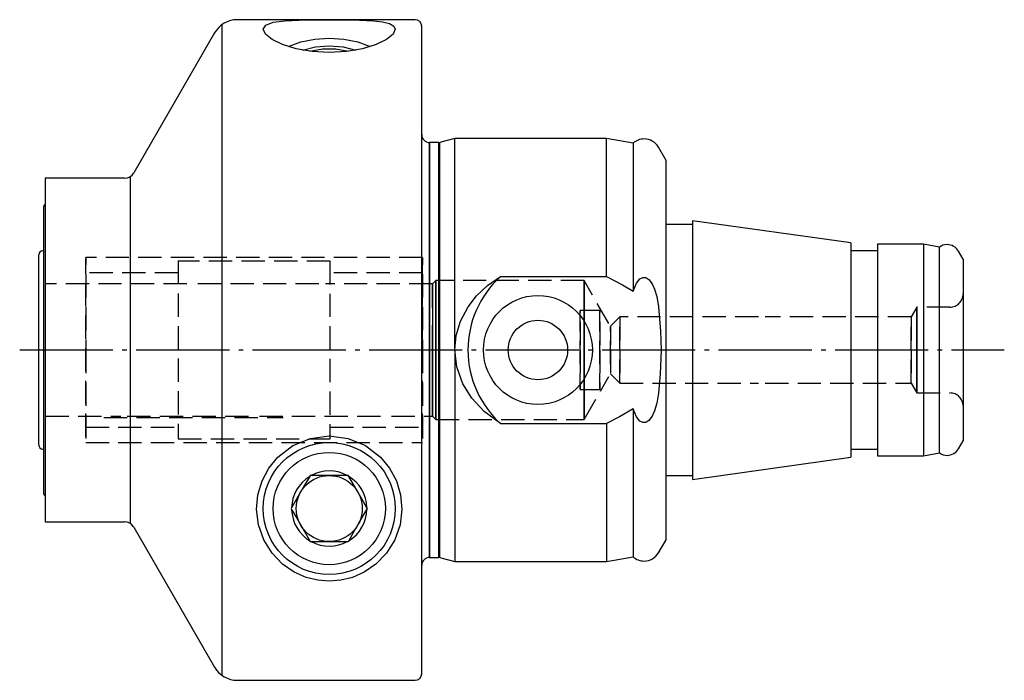
# Model space of a CAD drawing. Extents: x 64 to 234, y 53 to 185.
# Drawn here: x 65 to 139, y 133 to 183 of the extents above; entities that cross this region are included whole.
import ezdxf

# ---------------------------------------------------------------- set-up
doc = ezdxf.new("R2010")
doc.units = 0
doc.header["$MEASUREMENT"] = 0
for name, pattern in [('AI-LINETYPE-1', [8.819444, 7.055556, -0.705556, 0.352778, -0.705556]), ('AI-LINETYPE-10', [4.938889, 1.763889, -0.705556, 1.763889, -0.705556]), ('AI-LINETYPE-11', [4.938889, 1.763889, -0.705556, 1.763889, -0.705556]), ('AI-LINETYPE-12', [4.938889, 1.763889, -0.705556, 1.763889, -0.705556]), ('AI-LINETYPE-13', [4.938889, 1.763889, -0.705556, 1.763889, -0.705556]), ('AI-LINETYPE-14', [4.938889, 1.763889, -0.705556, 1.763889, -0.705556]), ('AI-LINETYPE-15', [4.938889, 1.763889, -0.705556, 1.763889, -0.705556]), ('AI-LINETYPE-16', [4.938889, 1.763889, -0.705556, 1.763889, -0.705556]), ('AI-LINETYPE-17', [4.938889, 1.763889, -0.705556, 1.763889, -0.705556]), ('AI-LINETYPE-18', [4.938889, 1.763889, -0.705556, 1.763889, -0.705556]), ('AI-LINETYPE-19', [4.938889, 1.763889, -0.705556, 1.763889, -0.705556]), ('AI-LINETYPE-20', [4.938889, 1.763889, -0.705556, 1.763889, -0.705556]), ('AI-LINETYPE-21', [4.938889, 1.763889, -0.705556, 1.763889, -0.705556]), ('AI-LINETYPE-22', [4.938889, 1.763889, -0.705556, 1.763889, -0.705556]), ('AI-LINETYPE-23', [4.938889, 1.763889, -0.705556, 1.763889, -0.705556]), ('AI-LINETYPE-24', [4.938889, 1.763889, -0.705556, 1.763889, -0.705556]), ('AI-LINETYPE-25', [4.938889, 1.763889, -0.705556, 1.763889, -0.705556]), ('AI-LINETYPE-26', [4.938889, 1.763889, -0.705556, 1.763889, -0.705556]), ('AI-LINETYPE-27', [4.938889, 1.763889, -0.705556, 1.763889, -0.705556]), ('AI-LINETYPE-28', [4.938889, 1.763889, -0.705556, 1.763889, -0.705556]), ('AI-LINETYPE-29', [4.938889, 1.763889, -0.705556, 1.763889, -0.705556]), ('AI-LINETYPE-30', [4.938889, 1.763889, -0.705556, 1.763889, -0.705556]), ('AI-LINETYPE-31', [4.938889, 1.763889, -0.705556, 1.763889, -0.705556]), ('AI-LINETYPE-32', [4.938889, 1.763889, -0.705556, 1.763889, -0.705556]), ('AI-LINETYPE-33', [4.938889, 1.763889, -0.705556, 1.763889, -0.705556]), ('AI-LINETYPE-34', [4.938889, 1.763889, -0.705556, 1.763889, -0.705556]), ('AI-LINETYPE-35', [4.938889, 1.763889, -0.705556, 1.763889, -0.705556]), ('AI-LINETYPE-36', [4.938889, 1.763889, -0.705556, 1.763889, -0.705556]), ('AI-LINETYPE-37', [4.938889, 1.763889, -0.705556, 1.763889, -0.705556]), ('AI-LINETYPE-38', [4.938889, 1.763889, -0.705556, 1.763889, -0.705556]), ('AI-LINETYPE-39', [4.938889, 1.763889, -0.705556, 1.763889, -0.705556]), ('AI-LINETYPE-40', [4.938889, 1.763889, -0.705556, 1.763889, -0.705556]), ('AI-LINETYPE-41', [4.938889, 1.763889, -0.705556, 1.763889, -0.705556]), ('AI-LINETYPE-42', [4.938889, 1.763889, -0.705556, 1.763889, -0.705556]), ('AI-LINETYPE-43', [4.938889, 1.763889, -0.705556, 1.763889, -0.705556]), ('AI-LINETYPE-44', [4.938889, 1.763889, -0.705556, 1.763889, -0.705556]), ('AI-LINETYPE-45', [4.938889, 1.763889, -0.705556, 1.763889, -0.705556]), ('AI-LINETYPE-46', [4.938889, 1.763889, -0.705556, 1.763889, -0.705556]), ('AI-LINETYPE-47', [4.938889, 1.763889, -0.705556, 1.763889, -0.705556]), ('AI-LINETYPE-48', [4.938889, 1.763889, -0.705556, 1.763889, -0.705556]), ('AI-LINETYPE-49', [4.938889, 1.763889, -0.705556, 1.763889, -0.705556]), ('AI-LINETYPE-5', [4.938889, 1.763889, -0.705556, 1.763889, -0.705556]), ('AI-LINETYPE-50', [4.938889, 1.763889, -0.705556, 1.763889, -0.705556]), ('AI-LINETYPE-51', [4.938889, 1.763889, -0.705556, 1.763889, -0.705556]), ('AI-LINETYPE-52', [4.938889, 1.763889, -0.705556, 1.763889, -0.705556]), ('AI-LINETYPE-6', [4.938889, 1.763889, -0.705556, 1.763889, -0.705556]), ('AI-LINETYPE-7', [4.938889, 1.763889, -0.705556, 1.763889, -0.705556]), ('AI-LINETYPE-8', [4.938889, 1.763889, -0.705556, 1.763889, -0.705556]), ('AI-LINETYPE-9', [4.938889, 1.763889, -0.705556, 1.763889, -0.705556])]:
    doc.linetypes.add(name, pattern=pattern)
doc.layers.add('GRAU_10_', color=7, linetype='CONTINUOUS')
doc.layers.add('STANDARDEBENE', color=7, linetype='CONTINUOUS')

msp = doc.modelspace()

# ---------------------------------------------------------------- linework, layer by layer
at = {"layer": 'GRAU_10_', "color": 7}
for points in [[(94.733, 183.002), (81.278, 183.002)], [(88.233, 182.998), (89.391, 182.995), (90.531, 182.978), (91.595, 182.926), (92.277, 182.842), (92.797, 182.708), (93.12, 182.518), (93.233, 182.28), (93.066, 181.907), (92.568, 181.507), (91.777, 181.122), (90.744, 180.801), (89.535, 180.587), (88.233, 180.511), (86.931, 180.587), (85.722, 180.801), (84.689, 181.122), (83.898, 181.507), (83.4, 181.907), (83.233, 182.28), (83.43, 182.588), (83.996, 182.803), (84.871, 182.926), (85.935, 182.978), (87.075, 182.995), (88.233, 182.998)], [(79.546, 182.001), (73.426, 171.402)], [(95.233, 158.002), (95.233, 160.262), (95.233, 162.503), (95.233, 164.706), (95.233, 166.852), (95.233, 168.922), (95.233, 170.899), (95.233, 172.766), (95.233, 174.507), (95.233, 176.107), (95.233, 177.553), (95.233, 178.831), (95.233, 179.933), (95.233, 180.847), (95.233, 181.567), (95.233, 182.084), (95.233, 182.397), (95.233, 182.502)], [(85.142, 180.982), (86.085, 181.317), (87.134, 181.526), (88.237, 181.595), (89.341, 181.524), (90.389, 181.315), (91.331, 180.978)], [(86.208, 180.706), (87.183, 180.941), (88.232, 181.022), (89.281, 180.942), (90.257, 180.707)], [(109.233, 174.001), (97.733, 174.001), (96.69, 173.722)], [(97.733, 158.002), (97.733, 159.93), (97.733, 161.83), (97.733, 163.675), (97.733, 165.437), (97.733, 167.091), (97.733, 168.611), (97.733, 169.978), (97.733, 171.17), (97.733, 172.169), (97.733, 172.962), (97.733, 173.536), (97.733, 173.885), (97.733, 174.001)], [(101.208, 163.569), (109.233, 163.569), (109.233, 165.347), (109.233, 167.016), (109.233, 168.552), (109.233, 169.932), (109.233, 171.137), (109.233, 172.147), (109.233, 172.95), (109.233, 173.531), (109.233, 173.884), (109.233, 174.001)], [(111.233, 173.649), (109.233, 174.001)], [(111.233, 173.649), (111.233, 173.543), (111.233, 173.226), (111.233, 172.702), (111.233, 171.979), (111.233, 171.066), (111.233, 169.976), (111.233, 168.723), (111.233, 167.325), (111.233, 165.8), (111.233, 164.17), (111.233, 162.456), (111.495, 163.064), (111.758, 163.376), (111.986, 163.487), (112.196, 163.48), (112.428, 163.349), (112.694, 163.003), (112.87, 162.605), (113.03, 162.039), (113.16, 161.261)], [(113.733, 172.357), (113.16, 173.352)], [(113.733, 158.002), (113.733, 159.732), (113.733, 161.438), (113.733, 163.092), (113.733, 164.673), (113.733, 166.157), (113.733, 167.522), (113.733, 168.747), (113.733, 169.817), (113.733, 170.713), (113.733, 171.425), (113.733, 171.94), (113.733, 172.253), (113.733, 172.357)], [(72.733, 171.002), (66.733, 171.002)], [(66.733, 171.002), (66.733, 170.899), (66.733, 170.593), (66.733, 170.088), (66.733, 169.394), (66.733, 168.519), (66.733, 167.478), (66.733, 166.288), (66.733, 164.967), (66.733, 163.537), (66.733, 162.019), (66.733, 160.437), (66.733, 158.818), (66.733, 157.185), (66.733, 155.566), (66.733, 153.984), (66.733, 152.466), (66.733, 151.036), (66.733, 149.715), (66.733, 148.525), (66.733, 147.484), (66.733, 146.609), (66.733, 145.914), (66.733, 145.41), (66.733, 145.104), (66.733, 145.001)], [(66.633, 158.002), (66.633, 159.554), (66.633, 161.076), (66.633, 162.535), (66.633, 163.901), (66.633, 165.148), (66.633, 166.248), (66.633, 167.181), (66.633, 167.928), (66.633, 168.472), (66.633, 168.803), (66.633, 168.914)], [(127.733, 166.104), (115.733, 167.79)], [(115.733, 167.79), (115.733, 167.681), (115.733, 167.356), (115.733, 166.821), (115.733, 166.09), (115.733, 165.178), (115.733, 164.105), (115.733, 162.896), (115.733, 161.578), (115.733, 160.179), (115.733, 158.733), (115.733, 157.27), (115.733, 155.823), (115.733, 154.425), (115.733, 153.107), (115.733, 151.898), (115.733, 150.826), (115.733, 149.913), (115.733, 149.182), (115.733, 148.648), (115.733, 148.322), (115.733, 148.212)], [(115.733, 167.501), (113.733, 167.501)], [(127.733, 166.104), (127.733, 165.994), (127.733, 165.665), (127.733, 165.127), (127.733, 164.396), (127.733, 163.489), (127.733, 162.433), (127.733, 161.256), (127.733, 159.991), (127.733, 158.67), (127.733, 157.332), (127.733, 156.013), (127.733, 154.747), (127.733, 153.57), (127.733, 152.514), (127.733, 151.608), (127.733, 150.875), (127.733, 150.338), (127.733, 150.01), (127.733, 149.899)], [(134.433, 165.79), (133.233, 166.002), (129.733, 166.002)], [(129.733, 166.002), (129.733, 165.892), (129.733, 165.568), (129.733, 165.037), (129.733, 164.315), (129.733, 163.42), (129.733, 162.377), (129.733, 161.215), (129.733, 159.966), (129.733, 158.662), (129.733, 157.341), (129.733, 156.038), (129.733, 154.788), (129.733, 153.626), (129.733, 152.583), (129.733, 151.688), (129.733, 150.966), (129.733, 150.435), (129.733, 150.11), (129.733, 150.002)], [(133.233, 166.002), (133.233, 165.892), (133.233, 165.568), (133.233, 165.037), (133.233, 164.315), (133.233, 163.42), (133.233, 162.377), (133.233, 161.215), (133.233, 159.966), (133.233, 158.662), (133.233, 157.341), (133.233, 156.038), (133.233, 154.788), (133.233, 153.626), (133.233, 152.583), (133.233, 151.688), (133.233, 150.966), (133.233, 150.435), (133.233, 150.11), (133.233, 150.002)], [(134.433, 158.002), (134.433, 159.354), (134.433, 160.665), (134.433, 161.896), (134.433, 163.008), (134.433, 163.968), (134.433, 164.747), (134.433, 165.32), (134.433, 165.672), (134.433, 165.79)], [(66.233, 158.002), (66.233, 159.252), (66.233, 160.464), (66.233, 161.602), (66.233, 162.63), (66.233, 163.517), (66.233, 164.237), (66.233, 164.767), (66.233, 165.092), (66.233, 165.202)], [(66.633, 165.502), (66.533, 165.502)], [(129.733, 165.502), (127.733, 165.502)], [(136.233, 164.866), (135.88, 165.476)], [(136.233, 164.866), (136.233, 164.762), (136.233, 164.452), (136.233, 163.946), (136.233, 163.26), (136.233, 162.414), (136.233, 161.434), (136.233, 160.349), (136.233, 159.194), (136.233, 158.002), (136.233, 156.81), (136.233, 155.653), (136.233, 154.569), (136.233, 153.589), (136.233, 152.743), (136.233, 152.056), (136.233, 151.55), (136.233, 151.241), (136.233, 151.136)], [(97.733, 158.002), (97.841, 159.091), (98.171, 160.18), (98.748, 161.262), (99.393, 162.09), (100.216, 162.872), (101.208, 163.569)], [(109.233, 163.569), (110.438, 162.925), (111.233, 162.456)], [(113.16, 161.261), (113.322, 159.435), (113.362, 158.002)], [(66.233, 150.802), (66.233, 150.911), (66.233, 151.236), (66.233, 151.766), (66.233, 152.486), (66.233, 153.373), (66.233, 154.401), (66.233, 155.539), (66.233, 156.752), (66.233, 158.002)], [(66.633, 147.089), (66.633, 147.2), (66.633, 147.531), (66.633, 148.075), (66.633, 148.821), (66.633, 149.754), (66.633, 150.855), (66.633, 152.102), (66.633, 153.468), (66.633, 154.927), (66.633, 156.449), (66.633, 158.002)], [(95.233, 133.502), (95.233, 133.606), (95.233, 133.919), (95.233, 134.437), (95.233, 135.156), (95.233, 136.07), (95.233, 137.171), (95.233, 138.45), (95.233, 139.896), (95.233, 141.496), (95.233, 143.237), (95.233, 145.104), (95.233, 147.081), (95.233, 149.151), (95.233, 151.297), (95.233, 153.5), (95.233, 155.741), (95.233, 158.002)], [(97.733, 158.002), (97.733, 156.073), (97.733, 154.172), (97.733, 152.328), (97.733, 150.566), (97.733, 148.913), (97.733, 147.391), (97.733, 146.026), (97.733, 144.834), (97.733, 143.834), (97.733, 143.041), (97.733, 142.466), (97.733, 142.118), (97.733, 142.001)], [(101.208, 152.434), (99.975, 153.338), (99.019, 154.361), (98.347, 155.435), (97.882, 156.718), (97.733, 158.002)], [(113.362, 158.002), (113.297, 156.177), (113.16, 154.742)], [(113.733, 143.645), (113.733, 143.75), (113.733, 144.063), (113.733, 144.578), (113.733, 145.29), (113.733, 146.187), (113.733, 147.256), (113.733, 148.482), (113.733, 149.846), (113.733, 151.33), (113.733, 152.911), (113.733, 154.566), (113.733, 156.271), (113.733, 158.002)], [(134.433, 150.213), (134.433, 150.331), (134.433, 150.683), (134.433, 151.257), (134.433, 152.035), (134.433, 152.995), (134.433, 154.107), (134.433, 155.338), (134.433, 156.649), (134.433, 158.002)], [(113.16, 154.742), (113.03, 153.966), (112.871, 153.399), (112.695, 153.002), (112.43, 152.656), (112.197, 152.523), (111.986, 152.515), (111.759, 152.627), (111.495, 152.938), (111.233, 153.548)], [(111.233, 153.548), (110.199, 152.944), (109.233, 152.434)], [(111.233, 153.548), (111.233, 151.833), (111.233, 150.203), (111.233, 148.678), (111.233, 147.28), (111.233, 146.027), (111.233, 144.937), (111.233, 144.024), (111.233, 143.301), (111.233, 142.778), (111.233, 142.461), (111.233, 142.354)], [(101.208, 152.434), (109.233, 152.434)], [(109.233, 152.434), (109.233, 150.656), (109.233, 148.987), (109.233, 147.451), (109.233, 146.07), (109.233, 144.866), (109.233, 143.855), (109.233, 143.053), (109.233, 142.472), (109.233, 142.12), (109.233, 142.001)], [(88.233, 140.502), (87.362, 140.571), (86.478, 140.789), (85.58, 141.184), (84.697, 141.788), (83.898, 142.617), (83.269, 143.634), (82.874, 144.762), (82.733, 145.921), (82.834, 147.05), (83.152, 148.108), (83.666, 149.065), (84.349, 149.896), (85.484, 150.765), (86.809, 151.314), (88.233, 151.502), (89.658, 151.314), (90.981, 150.765), (92.117, 149.896), (92.801, 149.065), (93.313, 148.108), (93.632, 147.05), (93.732, 145.921), (93.592, 144.762), (93.198, 143.634), (92.568, 142.617), (91.768, 141.788), (90.886, 141.184), (89.987, 140.789), (89.104, 140.571), (88.233, 140.502)], [(135.88, 150.527), (136.233, 151.136)], [(66.533, 150.502), (66.633, 150.502)], [(115.733, 148.212), (127.733, 149.899)], [(127.733, 150.502), (129.733, 150.502)], [(129.733, 150.002), (133.233, 150.002)], [(133.233, 150.002), (134.433, 150.213)], [(86.752, 148.437), (86.364, 147.765), (85.987, 147.111), (85.384, 146.067)], [(86.79, 148.502), (86.752, 148.437)], [(86.864, 148.502), (86.79, 148.502)], [(89.602, 148.502), (88.826, 148.502), (88.071, 148.502), (86.864, 148.502)], [(89.677, 148.502), (89.602, 148.502)], [(89.714, 148.437), (89.677, 148.502)], [(91.083, 146.067), (90.695, 146.738), (90.317, 147.392), (89.714, 148.437)], [(113.733, 148.502), (115.733, 148.502)], [(85.384, 146.067), (85.346, 146.002)], [(85.346, 146.002), (85.384, 145.936)], [(85.384, 145.936), (85.771, 145.265), (86.149, 144.611), (86.752, 143.567)], [(89.714, 143.567), (90.101, 144.238), (90.479, 144.891), (91.083, 145.936)], [(91.12, 146.002), (91.083, 146.067)], [(91.083, 145.936), (91.12, 146.002)], [(66.733, 145.001), (72.733, 145.001)], [(73.426, 144.602), (79.546, 134.001)], [(86.752, 143.567), (86.79, 143.501)], [(86.79, 143.501), (86.864, 143.501), (87.64, 143.501), (88.395, 143.501), (89.602, 143.501)], [(89.602, 143.501), (89.677, 143.501)], [(89.677, 143.501), (89.714, 143.567)], [(113.16, 142.651), (113.733, 143.645)], [(96.69, 142.281), (97.733, 142.001), (109.233, 142.001)], [(109.233, 142.001), (111.233, 142.354)], [(81.278, 133.002), (94.733, 133.002)]]:
    msp.add_lwpolyline(points, dxfattribs=at)
at = {"layer": 'GRAU_10_', "color": 7, "linetype": 'AI-LINETYPE-5'}
msp.add_lwpolyline([(95.293, 164.991), (69.793, 164.991)], dxfattribs=at)
at = {"layer": 'GRAU_10_', "color": 7, "linetype": 'AI-LINETYPE-51'}
msp.add_lwpolyline([(76.79, 164.757), (76.79, 151.298)], dxfattribs=at)
at = {"layer": 'GRAU_10_', "color": 7, "linetype": 'AI-LINETYPE-39'}
msp.add_lwpolyline([(88.293, 164.732), (76.793, 164.732)], dxfattribs=at)
at = {"layer": 'GRAU_10_', "color": 7, "linetype": 'AI-LINETYPE-52'}
msp.add_lwpolyline([(88.288, 164.734), (88.288, 151.276)], dxfattribs=at)
at = {"layer": 'GRAU_10_', "color": 7, "linetype": 'AI-LINETYPE-41'}
msp.add_lwpolyline([(76.793, 163.832), (69.793, 163.832)], dxfattribs=at)
at = {"layer": 'GRAU_10_', "color": 7, "linetype": 'AI-LINETYPE-43'}
msp.add_lwpolyline([(95.293, 163.832), (88.293, 163.832)], dxfattribs=at)
at = {"layer": 'GRAU_10_', "color": 7, "linetype": 'AI-LINETYPE-11'}
msp.add_lwpolyline([(77.452, 163.002), (66.753, 163.002)], dxfattribs=at)
at = {"layer": 'GRAU_10_', "color": 7, "linetype": 'AI-LINETYPE-37'}
msp.add_lwpolyline([(87.45, 163.002), (77.942, 163.002)], dxfattribs=at)
at = {"layer": 'GRAU_10_', "color": 7, "linetype": 'AI-LINETYPE-47'}
msp.add_lwpolyline([(96.053, 163.002), (87.943, 163.002)], dxfattribs=at)
at = {"layer": 'GRAU_10_', "color": 7, "linetype": 'AI-LINETYPE-45'}
msp.add_lwpolyline([(96.303, 163.251), (96.053, 163.002)], dxfattribs=at)
at = {"layer": 'GRAU_10_', "color": 7, "linetype": 'AI-LINETYPE-48'}
msp.add_lwpolyline([(96.053, 161.193), (96.053, 161.913), (96.053, 162.468), (96.053, 162.833), (96.053, 162.994), (96.053, 162.944), (96.053, 162.685), (96.053, 162.228), (96.053, 161.592), (96.053, 160.805), (96.053, 159.899), (96.053, 158.913), (96.053, 157.888), (96.053, 156.867), (96.053, 155.895), (96.053, 155.012), (96.053, 154.256), (96.053, 153.658), (96.053, 153.243), (96.053, 153.029), (96.053, 153.026), (96.053, 153.234), (96.053, 153.643), (96.053, 154.236), (96.053, 154.988), (96.053, 155.868), (96.053, 156.838), (96.053, 157.858), (96.053, 158.883), (96.053, 159.871)], dxfattribs=at)
at = {"layer": 'GRAU_10_', "color": 7, "linetype": 'AI-LINETYPE-7'}
msp.add_lwpolyline([(107.533, 163.251), (96.303, 163.251)], dxfattribs=at)
at = {"layer": 'GRAU_10_', "color": 7, "linetype": 'AI-LINETYPE-49'}
msp.add_lwpolyline([(96.303, 158.002), (96.303, 159.059), (96.303, 160.072), (96.303, 161), (96.303, 161.806), (96.303, 162.457), (96.303, 162.924), (96.303, 163.191), (96.303, 163.245), (96.303, 163.084), (96.303, 162.715), (96.303, 162.153), (96.303, 161.421), (96.303, 160.549), (96.303, 159.573), (96.303, 158.533), (96.303, 157.47), (96.303, 156.43), (96.303, 155.454), (96.303, 154.582), (96.303, 153.85), (96.303, 153.288), (96.303, 152.919), (96.303, 152.758), (96.303, 152.812), (96.303, 153.078), (96.303, 153.546), (96.303, 154.196), (96.303, 155.002), (96.303, 155.931), (96.303, 156.945), (96.303, 158.002)], dxfattribs=at)
at = {"layer": 'GRAU_10_', "color": 7, "linetype": 'AI-LINETYPE-9'}
msp.add_lwpolyline([(109.41, 160.002), (107.533, 163.251)], dxfattribs=at)
at = {"layer": 'GRAU_10_', "color": 7, "linetype": 'AI-LINETYPE-32'}
msp.add_lwpolyline([(107.533, 158.002), (107.533, 159.059), (107.533, 160.072), (107.533, 161), (107.533, 161.806), (107.533, 162.457), (107.533, 162.924), (107.533, 163.191), (107.533, 163.245), (107.533, 163.084), (107.533, 162.715), (107.533, 162.153), (107.533, 161.421), (107.533, 160.549), (107.533, 159.573), (107.533, 158.533), (107.533, 157.47), (107.533, 156.43), (107.533, 155.454), (107.533, 154.582), (107.533, 153.85), (107.533, 153.288), (107.533, 152.919), (107.533, 152.758), (107.533, 152.812), (107.533, 153.078), (107.533, 153.546), (107.533, 154.196), (107.533, 155.002), (107.533, 155.931), (107.533, 156.945), (107.533, 158.002)], dxfattribs=at)
at = {"layer": 'GRAU_10_', "color": 7, "linetype": 'AI-LINETYPE-12'}
msp.add_lwpolyline([(132.733, 161.251), (132.283, 160.501)], dxfattribs=at)
at = {"layer": 'GRAU_10_', "color": 7, "linetype": 'AI-LINETYPE-14'}
msp.add_lwpolyline([(135.233, 161.251), (132.733, 161.251)], dxfattribs=at)
at = {"layer": 'GRAU_10_', "color": 7, "linetype": 'AI-LINETYPE-31'}
msp.add_lwpolyline([(132.733, 158.002), (132.733, 158.81), (132.733, 159.567), (132.733, 160.226), (132.733, 160.746), (132.733, 161.092), (132.733, 161.245), (132.733, 161.194), (132.733, 160.942), (132.733, 160.505), (132.733, 159.912), (132.733, 159.198), (132.733, 158.409), (132.733, 157.594), (132.733, 156.805), (132.733, 156.091), (132.733, 155.497), (132.733, 155.061), (132.733, 154.809), (132.733, 154.758), (132.733, 154.91), (132.733, 155.258), (132.733, 155.777), (132.733, 156.436), (132.733, 157.193), (132.733, 158.002)], dxfattribs=at)
at = {"layer": 'GRAU_10_', "color": 7, "linetype": 'AI-LINETYPE-18'}
msp.add_lwpolyline([(108.733, 161.002), (107.233, 161.002)], dxfattribs=at)
at = {"layer": 'GRAU_10_', "color": 7, "linetype": 'AI-LINETYPE-22'}
msp.add_lwpolyline([(110.233, 160.501), (109.533, 159.801)], dxfattribs=at)
at = {"layer": 'GRAU_10_', "color": 7, "linetype": 'AI-LINETYPE-20'}
msp.add_lwpolyline([(120.733, 160.501), (110.233, 160.501)], dxfattribs=at)
at = {"layer": 'GRAU_10_', "color": 7, "linetype": 'AI-LINETYPE-16'}
msp.add_lwpolyline([(132.283, 160.501), (121.233, 160.501)], dxfattribs=at)
at = {"layer": 'GRAU_10_', "color": 250, "linetype": 'AI-LINETYPE-1'}
msp.add_lwpolyline([(64.794, 158.002), (139.347, 158.002)], dxfattribs=at)
at = {"layer": 'GRAU_10_', "color": 7, "linetype": 'AI-LINETYPE-8'}
msp.add_lwpolyline([(96.303, 152.751), (107.533, 152.751), (109.41, 156.002)], dxfattribs=at)
at = {"layer": 'GRAU_10_', "color": 7, "linetype": 'AI-LINETYPE-23'}
msp.add_lwpolyline([(109.533, 156.201), (110.233, 155.502)], dxfattribs=at)
at = {"layer": 'GRAU_10_', "color": 7, "linetype": 'AI-LINETYPE-21'}
msp.add_lwpolyline([(110.233, 155.502), (120.733, 155.502)], dxfattribs=at)
at = {"layer": 'GRAU_10_', "color": 7, "linetype": 'AI-LINETYPE-17'}
msp.add_lwpolyline([(121.233, 155.502), (132.283, 155.502)], dxfattribs=at)
at = {"layer": 'GRAU_10_', "color": 7, "linetype": 'AI-LINETYPE-13'}
msp.add_lwpolyline([(132.283, 155.502), (132.733, 154.752)], dxfattribs=at)
at = {"layer": 'GRAU_10_', "color": 7, "linetype": 'AI-LINETYPE-19'}
msp.add_lwpolyline([(107.233, 155.002), (108.733, 155.002)], dxfattribs=at)
at = {"layer": 'GRAU_10_', "color": 7, "linetype": 'AI-LINETYPE-15'}
msp.add_lwpolyline([(132.733, 154.752), (135.233, 154.752)], dxfattribs=at)
at = {"layer": 'GRAU_10_', "color": 7, "linetype": 'AI-LINETYPE-10'}
msp.add_lwpolyline([(66.753, 153.002), (72.452, 153.002)], dxfattribs=at)
at = {"layer": 'GRAU_10_', "color": 7, "linetype": 'AI-LINETYPE-38'}
msp.add_lwpolyline([(71.173, 152.885), (84.733, 152.885)], dxfattribs=at)
at = {"layer": 'GRAU_10_', "color": 7, "linetype": 'AI-LINETYPE-36'}
msp.add_lwpolyline([(72.942, 153.002), (82.451, 153.002)], dxfattribs=at)
at = {"layer": 'GRAU_10_', "color": 7, "linetype": 'AI-LINETYPE-35'}
msp.add_lwpolyline([(82.942, 153.002), (92.451, 153.002)], dxfattribs=at)
at = {"layer": 'GRAU_10_', "color": 7, "linetype": 'AI-LINETYPE-34'}
msp.add_lwpolyline([(92.942, 153.002), (96.053, 153.002)], dxfattribs=at)
at = {"layer": 'GRAU_10_', "color": 7, "linetype": 'AI-LINETYPE-46'}
msp.add_lwpolyline([(96.053, 153.002), (96.303, 152.751)], dxfattribs=at)
at = {"layer": 'GRAU_10_', "color": 7, "linetype": 'AI-LINETYPE-42'}
msp.add_lwpolyline([(69.793, 152.171), (76.793, 152.171)], dxfattribs=at)
at = {"layer": 'GRAU_10_', "color": 7, "linetype": 'AI-LINETYPE-44'}
msp.add_lwpolyline([(88.293, 152.171), (95.293, 152.171)], dxfattribs=at)
at = {"layer": 'GRAU_10_', "color": 7, "linetype": 'AI-LINETYPE-6'}
msp.add_lwpolyline([(69.793, 151.012), (95.293, 151.012)], dxfattribs=at)
at = {"layer": 'GRAU_10_', "color": 7, "linetype": 'AI-LINETYPE-40'}
msp.add_lwpolyline([(76.793, 151.272), (88.293, 151.272)], dxfattribs=at)
at = {"layer": 'GRAU_10_', "color": 7}
for points in [[(81.278, 183.002), (80.542, 183.002), (79.898, 182.603), (79.546, 182.001)], [(95.233, 182.502), (95.233, 182.778), (95.009, 183.002), (94.733, 183.002)], [(95.233, 174.301), (95.233, 173.97), (95.502, 173.702), (95.833, 173.702)], [(96.534, 173.702), (96.59, 173.702), (96.644, 173.709), (96.69, 173.722)], [(72.733, 171.002), (73.028, 171.002), (73.285, 171.16), (73.426, 171.402)], [(66.733, 169.014), (66.678, 169.014), (66.633, 168.969), (66.633, 168.914)], [(66.533, 165.502), (66.367, 165.502), (66.233, 165.367), (66.233, 165.202)], [(66.233, 150.802), (66.233, 150.636), (66.367, 150.502), (66.533, 150.502)], [(86.752, 148.437), (85.894, 147.915), (85.41, 147.013), (85.384, 146.067)], [(89.602, 148.502), (88.721, 148.984), (87.698, 148.952), (86.864, 148.502)], [(91.083, 146.067), (91.059, 147.07), (90.521, 147.94), (89.714, 148.437)], [(66.633, 147.089), (66.633, 147.034), (66.678, 146.989), (66.733, 146.989)], [(85.384, 145.936), (85.407, 144.933), (85.945, 144.063), (86.752, 143.567)], [(89.714, 143.567), (90.572, 144.088), (91.056, 144.99), (91.083, 145.936)], [(73.426, 144.602), (73.279, 144.857), (73.012, 145), (72.733, 145.001)], [(86.864, 143.501), (87.745, 143.019), (88.768, 143.051), (89.602, 143.501)], [(95.833, 142.302), (95.502, 142.302), (95.233, 142.033), (95.233, 141.701)], [(96.69, 142.281), (96.636, 142.295), (96.583, 142.302), (96.534, 142.302)], [(79.546, 134.001), (79.914, 133.364), (80.58, 133.006), (81.278, 133.002)], [(94.733, 133.002), (95.009, 133.002), (95.233, 133.225), (95.233, 133.502)]]:
    msp.add_open_spline(points, degree=3, dxfattribs=at)
for points, knots in [([(113.16, 173.352), (112.93, 173.75), (112.513, 173.974), (112.077, 173.977), (111.751, 173.977), (111.455, 173.852), (111.233, 173.649)], [0, 0, 0, 0, 1, 1, 1, 2, 2, 2, 2]), ([(135.88, 165.476), (135.697, 165.795), (135.363, 165.975), (135.015, 165.977), (134.796, 165.977), (134.595, 165.907), (134.433, 165.79)], [0, 0, 0, 0, 1, 1, 1, 2, 2, 2, 2]), ([(101.208, 163.569), (99.57, 162.091), (98.736, 160.055), (98.733, 158.002), (98.733, 155.795), (99.686, 153.812), (101.208, 152.434)], [0, 0, 0, 0, 1, 1, 1, 2, 2, 2, 2]), ([(108.158, 158.002), (108.158, 160.28), (106.311, 162.127), (104.033, 162.127), (101.755, 162.127), (99.907, 160.28), (99.907, 158.002), (99.907, 155.723), (101.755, 153.876), (104.033, 153.876), (106.311, 153.876), (108.158, 155.723), (108.158, 158.002)], [0, 0, 0, 0, 1, 1, 1, 2, 2, 2, 3, 3, 3, 4, 4, 4, 4]), ([(106.283, 158.002), (106.283, 159.244), (105.276, 160.251), (104.033, 160.251), (102.791, 160.251), (101.783, 159.244), (101.783, 158.002), (101.783, 156.759), (102.791, 155.751), (104.033, 155.751), (105.276, 155.751), (106.283, 156.759), (106.283, 158.002)], [0, 0, 0, 0, 1, 1, 1, 2, 2, 2, 3, 3, 3, 4, 4, 4, 4]), ([(93.233, 146.002), (93.233, 148.763), (90.994, 151.001), (88.233, 151.001), (85.472, 151.001), (83.233, 148.763), (83.233, 146.002), (83.233, 143.24), (85.472, 141.002), (88.233, 141.002), (90.994, 141.002), (93.233, 143.24), (93.233, 146.002)], [0, 0, 0, 0, 1, 1, 1, 2, 2, 2, 3, 3, 3, 4, 4, 4, 4]), ([(92.483, 146.002), (92.483, 148.348), (90.58, 150.251), (88.233, 150.251), (85.886, 150.251), (83.983, 148.348), (83.983, 146.002), (83.983, 143.655), (85.886, 141.752), (88.233, 141.752), (90.58, 141.752), (92.483, 143.655), (92.483, 146.002)], [0, 0, 0, 0, 1, 1, 1, 2, 2, 2, 3, 3, 3, 4, 4, 4, 4]), ([(134.433, 150.213), (134.611, 150.086), (134.816, 150.025), (135.015, 150.027), (135.383, 150.027), (135.704, 150.225), (135.88, 150.527)], [0, 0, 0, 0, 1, 1, 1, 2, 2, 2, 2]), ([(90.733, 146.002), (90.733, 147.382), (89.614, 148.502), (88.233, 148.502), (86.853, 148.502), (85.733, 147.382), (85.733, 146.002), (85.733, 144.621), (86.853, 143.501), (88.233, 143.501), (89.614, 143.501), (90.733, 144.621), (90.733, 146.002)], [0, 0, 0, 0, 1, 1, 1, 2, 2, 2, 3, 3, 3, 4, 4, 4, 4]), ([(111.233, 142.354), (111.474, 142.134), (111.776, 142.026), (112.077, 142.027), (112.537, 142.027), (112.939, 142.275), (113.16, 142.651)], [0, 0, 0, 0, 1, 1, 1, 2, 2, 2, 2])]:
    msp.add_open_spline(points, degree=3, knots=knots, dxfattribs=at)
at = {"layer": 'GRAU_10_', "color": 7, "linetype": 'AI-LINETYPE-50'}
msp.add_open_spline([(69.793, 158.002), (69.793, 158.002), (69.793, 159.216), (69.793, 159.216), (69.793, 159.216), (69.793, 160.392), (69.793, 160.392), (69.793, 160.392), (69.793, 161.496), (69.793, 161.496), (69.793, 161.496), (69.793, 162.495), (69.793, 162.495), (69.793, 162.495), (69.793, 163.356), (69.793, 163.356), (69.793, 163.356), (69.793, 164.055), (69.793, 164.055), (69.793, 164.055), (69.793, 164.57), (69.793, 164.57), (69.793, 164.57), (69.793, 164.886), (69.793, 164.886), (69.793, 164.886), (69.793, 164.991), (69.793, 164.991), (69.793, 164.991), (69.793, 164.886), (69.793, 164.886), (69.793, 164.886), (69.793, 164.57), (69.793, 164.57), (69.793, 164.57), (69.793, 164.055), (69.793, 164.055), (69.793, 164.055), (69.793, 163.356), (69.793, 163.356), (69.793, 163.356), (69.793, 162.495), (69.793, 162.495), (69.793, 162.495), (69.793, 161.496), (69.793, 161.496), (69.793, 161.496), (69.793, 160.392), (69.793, 160.392), (69.793, 160.392), (69.793, 159.216), (69.793, 159.216), (69.793, 159.216), (69.793, 158.002), (69.793, 158.002), (69.793, 158.002), (69.793, 156.788), (69.793, 156.788), (69.793, 156.788), (69.793, 155.611), (69.793, 155.611), (69.793, 155.611), (69.793, 154.507), (69.793, 154.507), (69.793, 154.507), (69.793, 153.508), (69.793, 153.508), (69.793, 153.508), (69.793, 152.647), (69.793, 152.647), (69.793, 152.647), (69.793, 151.948), (69.793, 151.948), (69.793, 151.948), (69.793, 151.433), (69.793, 151.433), (69.793, 151.433), (69.793, 151.118), (69.793, 151.118), (69.793, 151.118), (69.793, 151.012), (69.793, 151.012), (69.793, 151.012), (69.793, 151.118), (69.793, 151.118), (69.793, 151.118), (69.793, 151.433), (69.793, 151.433), (69.793, 151.433), (69.793, 151.948), (69.793, 151.948), (69.793, 151.948), (69.793, 152.647), (69.793, 152.647), (69.793, 152.647), (69.793, 153.508), (69.793, 153.508), (69.793, 153.508), (69.793, 154.507), (69.793, 154.507), (69.793, 154.507), (69.793, 155.611), (69.793, 155.611), (69.793, 155.611), (69.793, 156.788), (69.793, 156.788), (69.793, 156.788), (69.793, 158.002), (69.793, 158.002)], degree=3, knots=[0, 0, 0, 0, 1, 1, 1, 2, 2, 2, 3, 3, 3, 4, 4, 4, 5, 5, 5, 6, 6, 6, 7, 7, 7, 8, 8, 8, 9, 9, 9, 10, 10, 10, 11, 11, 11, 12, 12, 12, 13, 13, 13, 14, 14, 14, 15, 15, 15, 16, 16, 16, 17, 17, 17, 18, 18, 18, 19, 19, 19, 20, 20, 20, 21, 21, 21, 22, 22, 22, 23, 23, 23, 24, 24, 24, 25, 25, 25, 26, 26, 26, 27, 27, 27, 28, 28, 28, 29, 29, 29, 30, 30, 30, 31, 31, 31, 32, 32, 32, 33, 33, 33, 34, 34, 34, 35, 35, 35, 36, 36, 36, 36], dxfattribs=at)
at = {"layer": 'GRAU_10_', "color": 7, "linetype": 'AI-LINETYPE-33'}
msp.add_open_spline([(95.293, 158.002), (95.293, 158.002), (95.293, 159.216), (95.293, 159.216), (95.293, 159.216), (95.293, 160.392), (95.293, 160.392), (95.293, 160.392), (95.293, 161.496), (95.293, 161.496), (95.293, 161.496), (95.293, 162.495), (95.293, 162.495), (95.293, 162.495), (95.293, 163.356), (95.293, 163.356), (95.293, 163.356), (95.293, 164.055), (95.293, 164.055), (95.293, 164.055), (95.293, 164.57), (95.293, 164.57), (95.293, 164.57), (95.293, 164.886), (95.293, 164.886), (95.293, 164.886), (95.293, 164.991), (95.293, 164.991), (95.293, 164.991), (95.293, 164.886), (95.293, 164.886), (95.293, 164.886), (95.293, 164.57), (95.293, 164.57), (95.293, 164.57), (95.293, 164.055), (95.293, 164.055), (95.293, 164.055), (95.293, 163.356), (95.293, 163.356), (95.293, 163.356), (95.293, 162.495), (95.293, 162.495), (95.293, 162.495), (95.293, 161.496), (95.293, 161.496), (95.293, 161.496), (95.293, 160.392), (95.293, 160.392), (95.293, 160.392), (95.293, 159.216), (95.293, 159.216), (95.293, 159.216), (95.293, 158.002), (95.293, 158.002), (95.293, 158.002), (95.293, 156.788), (95.293, 156.788), (95.293, 156.788), (95.293, 155.611), (95.293, 155.611), (95.293, 155.611), (95.293, 154.507), (95.293, 154.507), (95.293, 154.507), (95.293, 153.508), (95.293, 153.508), (95.293, 153.508), (95.293, 152.647), (95.293, 152.647), (95.293, 152.647), (95.293, 151.948), (95.293, 151.948), (95.293, 151.948), (95.293, 151.433), (95.293, 151.433), (95.293, 151.433), (95.293, 151.118), (95.293, 151.118), (95.293, 151.118), (95.293, 151.012), (95.293, 151.012), (95.293, 151.012), (95.293, 151.118), (95.293, 151.118), (95.293, 151.118), (95.293, 151.433), (95.293, 151.433), (95.293, 151.433), (95.293, 151.948), (95.293, 151.948), (95.293, 151.948), (95.293, 152.647), (95.293, 152.647), (95.293, 152.647), (95.293, 153.508), (95.293, 153.508), (95.293, 153.508), (95.293, 154.507), (95.293, 154.507), (95.293, 154.507), (95.293, 155.611), (95.293, 155.611), (95.293, 155.611), (95.293, 156.788), (95.293, 156.788), (95.293, 156.788), (95.293, 158.002), (95.293, 158.002)], degree=3, knots=[0, 0, 0, 0, 1, 1, 1, 2, 2, 2, 3, 3, 3, 4, 4, 4, 5, 5, 5, 6, 6, 6, 7, 7, 7, 8, 8, 8, 9, 9, 9, 10, 10, 10, 11, 11, 11, 12, 12, 12, 13, 13, 13, 14, 14, 14, 15, 15, 15, 16, 16, 16, 17, 17, 17, 18, 18, 18, 19, 19, 19, 20, 20, 20, 21, 21, 21, 22, 22, 22, 23, 23, 23, 24, 24, 24, 25, 25, 25, 26, 26, 26, 27, 27, 27, 28, 28, 28, 29, 29, 29, 30, 30, 30, 31, 31, 31, 32, 32, 32, 33, 33, 33, 34, 34, 34, 35, 35, 35, 36, 36, 36, 36], dxfattribs=at)
at = {"layer": 'GRAU_10_', "color": 7, "linetype": 'AI-LINETYPE-24'}
msp.add_open_spline([(135.233, 161.251), (135.785, 161.251), (136.233, 161.699), (136.233, 162.252)], degree=3, dxfattribs=at)
at = {"layer": 'GRAU_10_', "color": 7, "linetype": 'AI-LINETYPE-26'}
msp.add_open_spline([(107.233, 158.002), (107.233, 158.002), (107.233, 158.778), (107.233, 158.778), (107.233, 158.778), (107.233, 159.501), (107.233, 159.501), (107.233, 159.501), (107.233, 160.123), (107.233, 160.123), (107.233, 160.123), (107.233, 160.6), (107.233, 160.6), (107.233, 160.6), (107.233, 160.899), (107.233, 160.899), (107.233, 160.899), (107.233, 161.002), (107.233, 161.002), (107.233, 161.002), (107.233, 160.899), (107.233, 160.899), (107.233, 160.899), (107.233, 160.6), (107.233, 160.6), (107.233, 160.6), (107.233, 160.123), (107.233, 160.123), (107.233, 160.123), (107.233, 159.501), (107.233, 159.501), (107.233, 159.501), (107.233, 158.778), (107.233, 158.778), (107.233, 158.778), (107.233, 158.002), (107.233, 158.002), (107.233, 158.002), (107.233, 157.225), (107.233, 157.225), (107.233, 157.225), (107.233, 156.501), (107.233, 156.501), (107.233, 156.501), (107.233, 155.88), (107.233, 155.88), (107.233, 155.88), (107.233, 155.404), (107.233, 155.404), (107.233, 155.404), (107.233, 155.104), (107.233, 155.104), (107.233, 155.104), (107.233, 155.002), (107.233, 155.002), (107.233, 155.002), (107.233, 155.104), (107.233, 155.104), (107.233, 155.104), (107.233, 155.404), (107.233, 155.404), (107.233, 155.404), (107.233, 155.88), (107.233, 155.88), (107.233, 155.88), (107.233, 156.501), (107.233, 156.501), (107.233, 156.501), (107.233, 157.225), (107.233, 157.225), (107.233, 157.225), (107.233, 158.002), (107.233, 158.002)], degree=3, knots=[0, 0, 0, 0, 1, 1, 1, 2, 2, 2, 3, 3, 3, 4, 4, 4, 5, 5, 5, 6, 6, 6, 7, 7, 7, 8, 8, 8, 9, 9, 9, 10, 10, 10, 11, 11, 11, 12, 12, 12, 13, 13, 13, 14, 14, 14, 15, 15, 15, 16, 16, 16, 17, 17, 17, 18, 18, 18, 19, 19, 19, 20, 20, 20, 21, 21, 21, 22, 22, 22, 23, 23, 23, 24, 24, 24, 24], dxfattribs=at)
at = {"layer": 'GRAU_10_', "color": 7, "linetype": 'AI-LINETYPE-29'}
msp.add_open_spline([(108.733, 158.002), (108.733, 158.002), (108.733, 158.778), (108.733, 158.778), (108.733, 158.778), (108.733, 159.501), (108.733, 159.501), (108.733, 159.501), (108.733, 160.123), (108.733, 160.123), (108.733, 160.123), (108.733, 160.6), (108.733, 160.6), (108.733, 160.6), (108.733, 160.899), (108.733, 160.899), (108.733, 160.899), (108.733, 161.002), (108.733, 161.002), (108.733, 161.002), (108.733, 160.899), (108.733, 160.899), (108.733, 160.899), (108.733, 160.6), (108.733, 160.6), (108.733, 160.6), (108.733, 160.123), (108.733, 160.123), (108.733, 160.123), (108.733, 159.501), (108.733, 159.501), (108.733, 159.501), (108.733, 158.778), (108.733, 158.778), (108.733, 158.778), (108.733, 158.002), (108.733, 158.002), (108.733, 158.002), (108.733, 157.225), (108.733, 157.225), (108.733, 157.225), (108.733, 156.501), (108.733, 156.501), (108.733, 156.501), (108.733, 155.88), (108.733, 155.88), (108.733, 155.88), (108.733, 155.404), (108.733, 155.404), (108.733, 155.404), (108.733, 155.104), (108.733, 155.104), (108.733, 155.104), (108.733, 155.002), (108.733, 155.002), (108.733, 155.002), (108.733, 155.104), (108.733, 155.104), (108.733, 155.104), (108.733, 155.404), (108.733, 155.404), (108.733, 155.404), (108.733, 155.88), (108.733, 155.88), (108.733, 155.88), (108.733, 156.501), (108.733, 156.501), (108.733, 156.501), (108.733, 157.225), (108.733, 157.225), (108.733, 157.225), (108.733, 158.002), (108.733, 158.002)], degree=3, knots=[0, 0, 0, 0, 1, 1, 1, 2, 2, 2, 3, 3, 3, 4, 4, 4, 5, 5, 5, 6, 6, 6, 7, 7, 7, 8, 8, 8, 9, 9, 9, 10, 10, 10, 11, 11, 11, 12, 12, 12, 13, 13, 13, 14, 14, 14, 15, 15, 15, 16, 16, 16, 17, 17, 17, 18, 18, 18, 19, 19, 19, 20, 20, 20, 21, 21, 21, 22, 22, 22, 23, 23, 23, 24, 24, 24, 24], dxfattribs=at)
at = {"layer": 'GRAU_10_', "color": 7, "linetype": 'AI-LINETYPE-28'}
msp.add_open_spline([(110.233, 158.002), (110.233, 158.002), (110.233, 158.706), (110.233, 158.706), (110.233, 158.706), (110.233, 159.353), (110.233, 159.353), (110.233, 159.353), (110.233, 159.891), (110.233, 159.891), (110.233, 159.891), (110.233, 160.276), (110.233, 160.276), (110.233, 160.276), (110.233, 160.476), (110.233, 160.476), (110.233, 160.476), (110.233, 160.276), (110.233, 160.276), (110.233, 160.276), (110.233, 159.891), (110.233, 159.891), (110.233, 159.891), (110.233, 159.353), (110.233, 159.353), (110.233, 159.353), (110.233, 158.706), (110.233, 158.706), (110.233, 158.706), (110.233, 158.002), (110.233, 158.002), (110.233, 158.002), (110.233, 157.297), (110.233, 157.297), (110.233, 157.297), (110.233, 156.65), (110.233, 156.65), (110.233, 156.65), (110.233, 156.112), (110.233, 156.112), (110.233, 156.112), (110.233, 155.727), (110.233, 155.727), (110.233, 155.727), (110.233, 155.527), (110.233, 155.527), (110.233, 155.527), (110.233, 155.727), (110.233, 155.727), (110.233, 155.727), (110.233, 156.112), (110.233, 156.112), (110.233, 156.112), (110.233, 156.65), (110.233, 156.65), (110.233, 156.65), (110.233, 157.297), (110.233, 157.297), (110.233, 157.297), (110.233, 158.002), (110.233, 158.002)], degree=3, knots=[0, 0, 0, 0, 1, 1, 1, 2, 2, 2, 3, 3, 3, 4, 4, 4, 5, 5, 5, 6, 6, 6, 7, 7, 7, 8, 8, 8, 9, 9, 9, 10, 10, 10, 11, 11, 11, 12, 12, 12, 13, 13, 13, 14, 14, 14, 15, 15, 15, 16, 16, 16, 17, 17, 17, 18, 18, 18, 19, 19, 19, 20, 20, 20, 20], dxfattribs=at)
at = {"layer": 'GRAU_10_', "color": 7, "linetype": 'AI-LINETYPE-30'}
msp.add_open_spline([(132.283, 158.002), (132.283, 158.002), (132.283, 158.706), (132.283, 158.706), (132.283, 158.706), (132.283, 159.353), (132.283, 159.353), (132.283, 159.353), (132.283, 159.891), (132.283, 159.891), (132.283, 159.891), (132.283, 160.276), (132.283, 160.276), (132.283, 160.276), (132.283, 160.476), (132.283, 160.476), (132.283, 160.476), (132.283, 160.276), (132.283, 160.276), (132.283, 160.276), (132.283, 159.891), (132.283, 159.891), (132.283, 159.891), (132.283, 159.353), (132.283, 159.353), (132.283, 159.353), (132.283, 158.706), (132.283, 158.706), (132.283, 158.706), (132.283, 158.002), (132.283, 158.002), (132.283, 158.002), (132.283, 157.297), (132.283, 157.297), (132.283, 157.297), (132.283, 156.65), (132.283, 156.65), (132.283, 156.65), (132.283, 156.112), (132.283, 156.112), (132.283, 156.112), (132.283, 155.727), (132.283, 155.727), (132.283, 155.727), (132.283, 155.527), (132.283, 155.527), (132.283, 155.527), (132.283, 155.727), (132.283, 155.727), (132.283, 155.727), (132.283, 156.112), (132.283, 156.112), (132.283, 156.112), (132.283, 156.65), (132.283, 156.65), (132.283, 156.65), (132.283, 157.297), (132.283, 157.297), (132.283, 157.297), (132.283, 158.002), (132.283, 158.002)], degree=3, knots=[0, 0, 0, 0, 1, 1, 1, 2, 2, 2, 3, 3, 3, 4, 4, 4, 5, 5, 5, 6, 6, 6, 7, 7, 7, 8, 8, 8, 9, 9, 9, 10, 10, 10, 11, 11, 11, 12, 12, 12, 13, 13, 13, 14, 14, 14, 15, 15, 15, 16, 16, 16, 17, 17, 17, 18, 18, 18, 19, 19, 19, 20, 20, 20, 20], dxfattribs=at)
at = {"layer": 'GRAU_10_', "color": 7, "linetype": 'AI-LINETYPE-27'}
msp.add_open_spline([(109.533, 158.002), (109.533, 158.002), (109.533, 158.617), (109.533, 158.617), (109.533, 158.617), (109.533, 159.159), (109.533, 159.159), (109.533, 159.159), (109.533, 159.561), (109.533, 159.561), (109.533, 159.561), (109.533, 159.774), (109.533, 159.774), (109.533, 159.774), (109.533, 159.561), (109.533, 159.561), (109.533, 159.561), (109.533, 159.159), (109.533, 159.159), (109.533, 159.159), (109.533, 158.617), (109.533, 158.617), (109.533, 158.617), (109.533, 158.002), (109.533, 158.002), (109.533, 158.002), (109.533, 157.386), (109.533, 157.386), (109.533, 157.386), (109.533, 156.845), (109.533, 156.845), (109.533, 156.845), (109.533, 156.443), (109.533, 156.443), (109.533, 156.443), (109.533, 156.229), (109.533, 156.229), (109.533, 156.229), (109.533, 156.443), (109.533, 156.443), (109.533, 156.443), (109.533, 156.845), (109.533, 156.845), (109.533, 156.845), (109.533, 157.386), (109.533, 157.386), (109.533, 157.386), (109.533, 158.002), (109.533, 158.002)], degree=3, knots=[0, 0, 0, 0, 1, 1, 1, 2, 2, 2, 3, 3, 3, 4, 4, 4, 5, 5, 5, 6, 6, 6, 7, 7, 7, 8, 8, 8, 9, 9, 9, 10, 10, 10, 11, 11, 11, 12, 12, 12, 13, 13, 13, 14, 14, 14, 15, 15, 15, 16, 16, 16, 16], dxfattribs=at)
at = {"layer": 'GRAU_10_', "color": 7, "linetype": 'AI-LINETYPE-25'}
msp.add_open_spline([(136.233, 153.752), (136.233, 154.304), (135.785, 154.752), (135.233, 154.752)], degree=3, dxfattribs=at)
at = {"layer": 'STANDARDEBENE', "color": 7}
for points in [[(80.123, 133.368), (80.123, 182.635)], [(86.754, 180.624), (87.716, 180.805), (88.729, 180.807), (89.694, 180.629)], [(96.534, 173.702), (95.833, 173.702)], [(95.833, 158.002), (95.833, 159.791), (95.833, 161.557), (95.833, 163.277), (95.833, 164.929), (95.833, 166.489), (95.833, 167.939), (95.833, 169.26), (95.833, 170.434), (95.833, 171.447), (95.833, 172.283), (95.833, 172.933), (95.833, 173.389), (95.833, 173.644), (95.833, 173.696), (95.833, 173.542), (95.833, 173.186), (95.833, 172.632), (95.833, 171.888), (95.833, 170.961), (95.833, 169.867), (95.833, 168.617), (95.833, 167.23), (95.833, 165.722), (95.833, 164.113), (95.833, 162.425), (95.833, 160.679), (95.833, 158.897), (95.833, 157.105), (95.833, 155.324), (95.833, 153.579), (95.833, 151.89), (95.833, 150.282), (95.833, 148.773), (95.833, 147.385), (95.833, 146.136), (95.833, 145.042), (95.833, 144.116), (95.833, 143.371), (95.833, 142.817), (95.833, 142.461), (95.833, 142.308), (95.833, 142.359), (95.833, 142.614), (95.833, 143.07), (95.833, 143.721), (95.833, 144.557), (95.833, 145.568), (95.833, 146.743), (95.833, 148.063), (95.833, 149.513), (95.833, 151.075), (95.833, 152.726), (95.833, 154.445), (95.833, 156.212), (95.833, 158.002)], [(96.534, 158.002), (96.534, 159.791), (96.534, 161.557), (96.534, 163.277), (96.534, 164.929), (96.534, 166.489), (96.534, 167.939), (96.534, 169.26), (96.534, 170.434), (96.534, 171.447), (96.534, 172.283), (96.534, 172.933), (96.534, 173.389), (96.534, 173.644), (96.534, 173.696), (96.534, 173.542), (96.534, 173.186), (96.534, 172.632), (96.534, 171.888), (96.534, 170.961), (96.534, 169.867), (96.534, 168.617), (96.534, 167.23), (96.534, 165.722), (96.534, 164.113), (96.534, 162.425), (96.534, 160.679), (96.534, 158.897), (96.534, 157.105), (96.534, 155.324), (96.534, 153.579), (96.534, 151.89), (96.534, 150.282), (96.534, 148.773), (96.534, 147.385), (96.534, 146.136), (96.534, 145.042), (96.534, 144.116), (96.534, 143.371), (96.534, 142.817), (96.534, 142.461), (96.534, 142.308), (96.534, 142.359), (96.534, 142.614), (96.534, 143.07), (96.534, 143.721), (96.534, 144.557), (96.534, 145.568), (96.534, 146.743), (96.534, 148.063), (96.534, 149.513), (96.534, 151.075), (96.534, 152.726), (96.534, 154.445), (96.534, 156.212), (96.534, 158.002)], [(96.614, 142.296), (96.614, 173.707)], [(73.195, 144.854), (73.195, 171.148)], [(95.833, 142.302), (96.534, 142.302)]]:
    msp.add_lwpolyline(points, dxfattribs=at)

doc.saveas('drawing.dxf')
